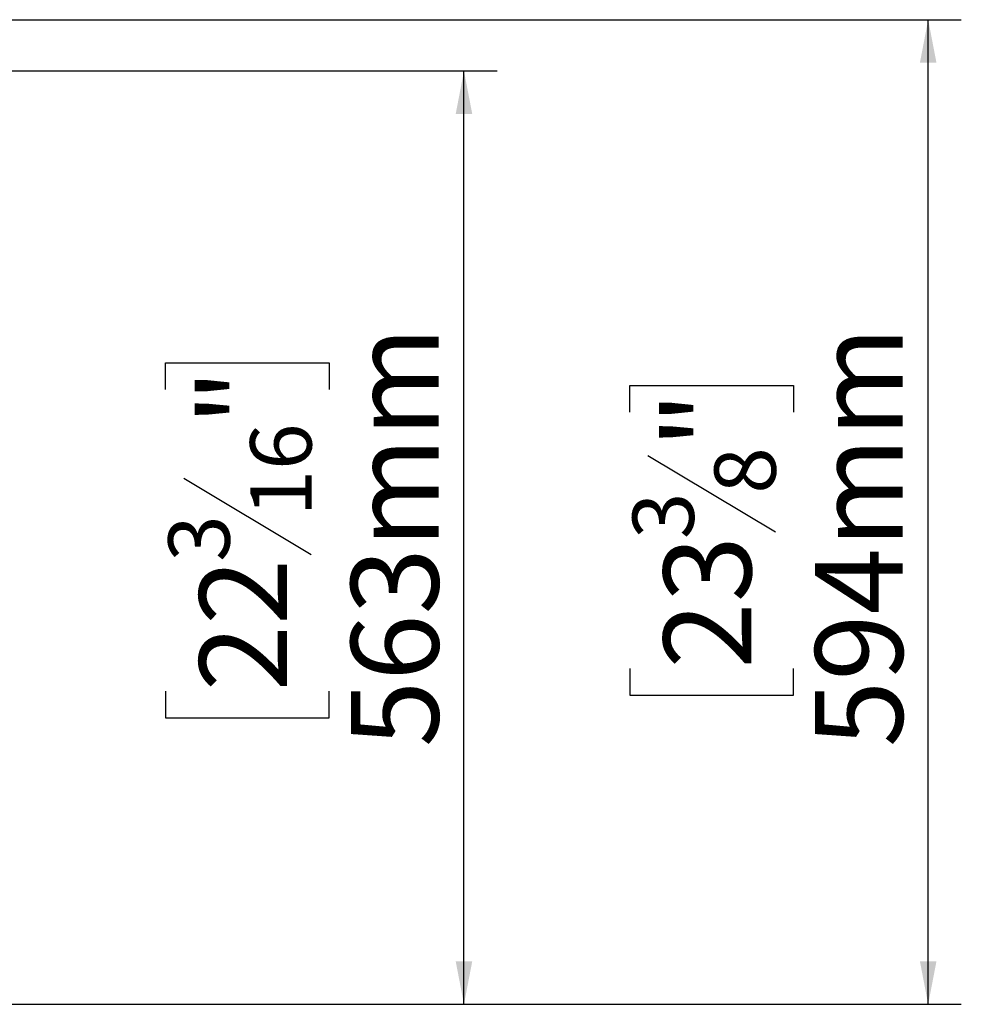
# Model space of a CAD drawing. Units: millimetres. Extents: x 64 to 5470, y 41 to 4083.
# Drawn here: x 2867 to 3435, y 405 to 999 of the extents above; entities that cross this region are included whole.
import ezdxf

# ---------------------------------------------------------------- set-up
doc = ezdxf.new("R2010")
doc.units = ezdxf.units.MM
doc.header["$LTSCALE"] = 20
doc.layers.add('FORMAT', color=7, linetype='Continuous')
doc.styles.add('SLDTEXTSTYLE0', font='TXT', dxfattribs={"width": 0.75})
doc.dimstyles.new('SLDDIMSTYLE0', dxfattribs={"dimtxt": 52.916667, "dimasz": 26, "dimexe": 0, "dimexo": 0.0625, "dimgap": 13.229167, "dimtad": 1, "dimdec": 0, "dimrnd": 1e-09, "dimzin": 12, "dimdsep": 46, "dimtxsty": 'SLDTEXTSTYLE0', "dimsah": 1, "dimcen": 0.09, "dimadec": 0, "dimazin": 3, "dimtfac": 1, "dimtdec": 0, "dimtofl": 0, "dimtmove": 0, "dimatfit": 3, "dimfxl": 0, "dimfrac": 2, "dimtolj": 1, "dimtzin": 12, "dimarcsym": 0})

# ---------------------------------------------------------------- blocks, each defined once
blk = doc.blocks.new('_D_10')
at = {"layer": 'FORMAT', "color": 7}
for p, q in [((2630.72, 998.88), (3434.9, 998.88)), ((3414.9, 404.68), (3414.9, 998.88)), ((3234.83, 762.05), (3234.83, 778.14)), ((3234.83, 778.14), (3333.61, 778.14)), ((3333.61, 778.14), (3333.61, 762.05)), ((3245.74, 735.92), (3322.7, 689.74)), ((3234.83, 607.26), (3234.83, 591.16)), ((3333.61, 591.16), (3333.61, 607.26)), ((3234.83, 591.16), (3333.61, 591.16)), ((2711.2, 404.68), (3434.9, 404.68))]:
    blk.add_line(p, q, dxfattribs=at)
for points in [[(3414.9, 998.88), (3409.9, 972.88), (3419.9, 972.88)], [(3414.9, 404.68), (3419.9, 430.68), (3409.9, 430.68)]]:
    blk.add_solid(points, dxfattribs=at)
at = {"layer": 'FORMAT', "color": 7, "attachment_point": 1, "rotation": 90, "style": 'SLDTEXTSTYLE0'}
for s, insert, char_height in [('594mm', (3346.68, 559.86), 52.917), ('"', (3255.18, 740.2), 52.92), ('8', (3285.86, 712.83), 37.04), ('3', (3236.47, 685.46), 37.04), ('23', (3255.18, 607.26), 52.917)]:
    blk.add_mtext(s, dxfattribs=dict(at, insert=insert, char_height=char_height))
blk = doc.blocks.new('_D_11')
at = {"layer": 'FORMAT', "color": 7}
for p, q in [((2706.9, 967.98), (3154.71, 967.98)), ((3134.71, 404.68), (3134.71, 967.98)), ((2954.64, 775.73), (2954.64, 791.83)), ((2954.64, 791.83), (3053.42, 791.83)), ((3053.42, 791.83), (3053.42, 775.73)), ((2965.55, 722.23), (3042.52, 676.05)), ((2954.64, 593.57), (2954.64, 577.48)), ((3053.42, 577.48), (3053.42, 593.57)), ((2954.64, 577.48), (3053.42, 577.48)), ((2711.2, 404.68), (3154.71, 404.68))]:
    blk.add_line(p, q, dxfattribs=at)
for points in [[(3134.71, 967.98), (3129.71, 941.98), (3139.71, 941.98)], [(3134.71, 404.68), (3139.71, 430.68), (3129.71, 430.68)]]:
    blk.add_solid(points, dxfattribs=at)
at = {"layer": 'FORMAT', "color": 7, "attachment_point": 1, "rotation": 90, "style": 'SLDTEXTSTYLE0'}
for s, insert, char_height in [('563mm', (3066.49, 559.86), 52.917), ('"', (2974.99, 753.88), 52.92), ('16', (3005.67, 699.14), 37.042), ('3', (2956.28, 671.77), 37.04), ('22', (2974.99, 593.57), 52.917)]:
    blk.add_mtext(s, dxfattribs=dict(at, insert=insert, char_height=char_height))

msp = doc.modelspace()

# ---------------------------------------------------------------- dimensions: what is measured, and where the dimension line sits
at = {"layer": 'FORMAT', "color": 7}
for base, p2, picture, middle in [((3414.9, 998.88), (2610.72, 998.88), '_D_10', (3414.9, 684.65)), ((3134.71, 967.98), (2686.9, 967.98), '_D_11', (3134.71, 684.65))]:
    dim = msp.add_linear_dim(base=base, p1=(2691.2, 404.68), p2=p2, angle=90, dimstyle='SLDDIMSTYLE0', dxfattribs=at)
    dim.commit()
    dim.dimension.update_dxf_attribs({"geometry": picture, "text_midpoint": middle, "dimtype": 160})

doc.saveas('drawing.dxf')
